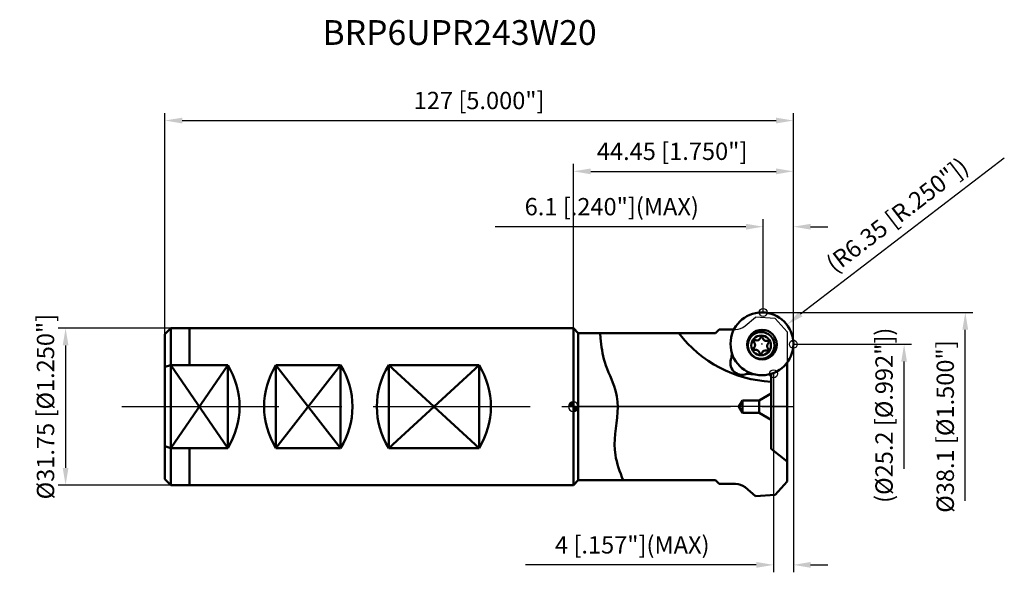
# Model space of a CAD drawing. Units: millimetres. Extents: x -112 to 87, y -33 to 78.
import ezdxf

# ---------------------------------------------------------------- set-up
doc = ezdxf.new("R2010")
doc.units = ezdxf.units.MM
doc.linetypes.add('CENTER', pattern=[50.8, 31.75, -6.35, 6.35, -6.35])
for name, color, linetype, lineweight in [('1', 4, 'Continuous', 50), ('2', 7, 'Continuous', 25), ('4', 2, 'CENTER', 25), ('cut', 1, 'Continuous', 25), ('nocut', 7, 'Continuous', 25), ('sk1', 4, 'Continuous', 50), ('sk2', 7, 'Continuous', 25), ('sk4', 2, 'CENTER', 25), ('sk6', 5, 'Continuous', 35)]:
    doc.layers.add(name, color=color, linetype=linetype, lineweight=lineweight)
doc.styles.add('simplex', font='txt.shx', dxfattribs={"height": 3.5})
doc.dimstyles.new('\\M+18352\\M+18373\\M+1815B - ISO-25', dxfattribs={"dimscale": 0, "dimtxt": 3.5, "dimasz": 3.5, "dimexe": 1.5, "dimexo": 0, "dimgap": 2.3, "dimtad": 1, "dimdsep": 46, "dimtxsty": 'simplex', "dimcen": 0.09, "dimclrd": 256, "dimclre": 256, "dimclrt": 256, "dimadec": 0, "dimazin": 0, "dimtfac": 1, "dimtofl": 0, "dimtmove": 0, "dimatfit": 3, "dimfxl": 1, "dimtolj": 1, "dimlwd": -1, "dimlwe": -1, "dimarcsym": 0})

# ---------------------------------------------------------------- blocks, each defined once
blk = doc.blocks.new('zero block')
h = blk.add_hatch(color=7)
h.paths.add_polyline_path([(0, 1, 0.414214), (-1, 0), (0, 0)])
h.paths.add_polyline_path([(1, 0), (0, 0), (0, -1, 0.414214)])
at = {"color": 7, "ltscale": 0.2}
for p, q in [((-1, 0), (1, 0)), ((0, -1), (0, 1))]:
    blk.add_line(p, q, dxfattribs=at)
for start, end in [(90, 180), (180, 270), (0, 90), (270, 0)]:
    blk.add_arc((0, 0), 1, start, end, dxfattribs=at)
blk = doc.blocks.new('*D22')
at = {"layer": '2'}
for p, q in [((38.1, 19.05), (80.7, 19.05)), ((79.2, -19.05), (79.2, 15.55))]:
    blk.add_line(p, q, dxfattribs=at)
blk.add_solid([(78.61, 15.55), (79.78, 15.55), (79.2, 19.05)], dxfattribs=at)
at = {"layer": 'Defpoints', "color": 0}
for p in [(38.1, 19.05), (79.2, 19.05), (38.1, -19.05)]:
    blk.add_point(p, dxfattribs=at)
at = {"layer": '2', "insert": (75.15, -4.03), "char_height": 3.5, "attachment_point": 5, "rotation": 90, "style": 'simplex'}
blk.add_mtext('\\A1;%%c38.1 [%%c1.500"]', dxfattribs=at)
blk = doc.blocks.new('_None')
blk = doc.blocks.new('*D23')
at = {"layer": '2'}
for p, q in [((44.45, 12.6), (68.33, 12.6)), ((66.83, -12.6), (66.83, 9.1))]:
    blk.add_line(p, q, dxfattribs=at)
blk.add_solid([(66.25, 9.1), (67.41, 9.1), (66.83, 12.6)], dxfattribs=at)
at = {"layer": 'Defpoints', "color": 0}
for p in [(44.45, 12.6), (66.83, 12.6), (44.45, -12.6)]:
    blk.add_point(p, dxfattribs=at)
at = {"layer": '2', "insert": (62.78, -1.75), "char_height": 3.5, "attachment_point": 5, "rotation": 90, "style": 'simplex'}
blk.add_mtext('\\A1;(%%C25.2 [%%c.992"])', dxfattribs=at)
blk = doc.blocks.new('*D24')
at = {"layer": '2'}
for p, q in [((44.45, 12.55), (44.45, -33.49)), ((40.45, 6.64), (40.45, -33.49)), ((36.95, -31.99), (-9.65, -31.99)), ((47.95, -31.99), (51.45, -31.99))]:
    blk.add_line(p, q, dxfattribs=at)
for points in [[(36.95, -31.41), (36.95, -32.58), (40.45, -31.99)], [(47.95, -31.41), (47.95, -32.58), (44.45, -31.99)]]:
    blk.add_solid(points, dxfattribs=at)
at = {"layer": 'Defpoints', "color": 0}
for p in [(44.45, 12.55), (40.45, 6.64), (40.45, -31.99)]:
    blk.add_point(p, dxfattribs=at)
at = {"layer": '2', "insert": (11.9, -27.94), "char_height": 3.5, "attachment_point": 5, "style": 'simplex'}
blk.add_mtext('\\A1;4 [.157"](MAX)', dxfattribs=at)
blk = doc.blocks.new('*D25')
at = {"layer": 'Defpoints', "color": 0}
for p in [(44.45, 57.83), (-82.55, 14.67), (44.45, 12.55)]:
    blk.add_point(p, dxfattribs=at)
at = {"layer": 'sk2'}
for p, q in [((-82.55, 14.67), (-82.55, 59.33)), ((-79.05, 57.83), (40.95, 57.83)), ((44.45, 12.55), (44.45, 59.33))]:
    blk.add_line(p, q, dxfattribs=at)
for points in [[(-79.05, 58.41), (-79.05, 57.24), (-82.55, 57.83)], [(40.95, 58.41), (40.95, 57.24), (44.45, 57.83)]]:
    blk.add_solid(points, dxfattribs=at)
at = {"layer": 'sk2', "insert": (-19.05, 61.88), "char_height": 3.5, "attachment_point": 5, "style": 'simplex'}
blk.add_mtext('\\A1;127 [5.000"]', dxfattribs=at)
blk = doc.blocks.new('*D26')
at = {"layer": '2'}
for p, q in [((0, 15.87), (0, 49.06)), ((44.45, 12.55), (44.45, 49.06)), ((3.5, 47.56), (40.95, 47.56))]:
    blk.add_line(p, q, dxfattribs=at)
for points in [[(3.5, 48.14), (3.5, 46.97), (0, 47.56)], [(40.95, 48.14), (40.95, 46.97), (44.45, 47.56)]]:
    blk.add_solid(points, dxfattribs=at)
at = {"layer": 'Defpoints', "color": 0}
for p in [(44.45, 47.56), (0, 15.87), (44.45, 12.55)]:
    blk.add_point(p, dxfattribs=at)
at = {"layer": '2', "insert": (19.95, 51.61), "char_height": 3.5, "attachment_point": 5, "style": 'simplex'}
blk.add_mtext('\\A1;44.45 [1.750"]', dxfattribs=at)
blk = doc.blocks.new('*D27')
at = {"layer": '2'}
for p, q in [((38.35, 19.05), (38.35, 37.87)), ((44.45, 12.55), (44.45, 37.87)), ((34.85, 36.37), (-15.83, 36.37)), ((47.95, 36.37), (51.45, 36.37))]:
    blk.add_line(p, q, dxfattribs=at)
for points in [[(34.85, 36.95), (34.85, 35.78), (38.35, 36.37)], [(47.95, 36.95), (47.95, 35.78), (44.45, 36.37)]]:
    blk.add_solid(points, dxfattribs=at)
at = {"layer": 'Defpoints', "color": 0}
for p in [(38.35, 36.37), (38.35, 19.05), (44.45, 12.55)]:
    blk.add_point(p, dxfattribs=at)
at = {"layer": '2', "insert": (7.76, 40.42), "char_height": 3.5, "attachment_point": 5, "style": 'simplex'}
blk.add_mtext('\\A1;6.1 [.240"](MAX)', dxfattribs=at)
blk = doc.blocks.new('*D28')
at = {"layer": '2'}
for p, q in [((87.08, 50.22), (45.92, 18.69)), ((38.01, 12.7), (38.19, 12.7)), ((38.1, 12.61), (38.1, 12.79))]:
    blk.add_line(p, q, dxfattribs=at)
blk.add_solid([(45.57, 19.15), (46.28, 18.23), (43.14, 16.56)], dxfattribs=at)
at = {"layer": 'Defpoints', "color": 0}
for p in [(43.14, 16.56), (38.1, 12.7)]:
    blk.add_point(p, dxfattribs=at)
at = {"layer": '2', "insert": (65.43, 38.73), "char_height": 3.5, "attachment_point": 5, "rotation": 37.4538, "style": 'simplex'}
blk.add_mtext('\\A1;(R6.35 [R.250"])', dxfattribs=at)
blk = doc.blocks.new('*D29')
at = {"layer": 'Defpoints', "color": 0}
for p in [(-81.35, 15.87), (-102.62, -15.88), (-81.35, -15.88)]:
    blk.add_point(p, dxfattribs=at)
at = {"layer": 'sk2'}
for p, q in [((-81.35, 15.87), (-104.12, 15.87)), ((-102.62, 12.37), (-102.62, -12.38)), ((-81.35, -15.88), (-104.12, -15.88))]:
    blk.add_line(p, q, dxfattribs=at)
for points in [[(-103.2, 12.37), (-102.04, 12.37), (-102.62, 15.87)], [(-103.2, -12.38), (-102.04, -12.38), (-102.62, -15.88)]]:
    blk.add_solid(points, dxfattribs=at)
at = {"layer": 'sk2', "insert": (-106.67, 0), "char_height": 3.5, "attachment_point": 5, "rotation": 90, "style": 'simplex'}
blk.add_mtext('\\A1;%%C31.75 [%%c1.250"]', dxfattribs=at)

msp = doc.modelspace()

# ---------------------------------------------------------------- linework, layer by layer
at = {"layer": '1'}
for p, q in [((1, 14.875), (0, 15.874999)), ((0, -15.87500005), (0, 15.874999)), ((0.999999, -14.875), (0.999999, 14.874999)), ((0.999999, 14.874999), (28.723049, 14.874999)), ((28.72305, 14.875), (29.45, 15.60195)), ((29.45, 15.60195), (32.45365849, 15.60195)), ((31.960164, 9.892039), (32.023514, 10.862262)), ((43.218151, -15.1063989), (43.218151, 8.938994)), ((35.041351, 6.603732), (36.644959, 6.519369)), ((39.95, -8.51632), (39.95, 6.624924)), ((37.525129, 1.25), (39.95, 2.65)), ((34.146817, 1.25), (33.425129, 0)), ((34.146817, 1.25), (34.146817, 0)), ((34.146817, 1.25), (37.525128, 1.25)), ((34.146817, -1.25), (34.146817, 0)), ((37.525128, 1.25), (37.525128, 0)), ((37.525128, -1.25), (37.525128, 0)), ((34.146816, -1.25), (33.425128, -0.000001)), ((34.146817, -1.25), (37.525128, -1.25)), ((37.52513, -1.25), (39.95, -2.65)), ((39.95, -8.51632), (43.218151, -11.060151)), ((1, -14.875), (0, -15.87500005)), ((0.999999, -14.875), (28.72305, -14.875)), ((28.72305, -14.875), (29.45, -15.60195)), ((29.45, -15.60195), (32.7638394, -15.60195)), ((43.21815, -15.1064), (40.77085, -17.8014)), ((34.6977408, -16.30847548), (36.80855, -18.08835)), ((40.77085, -17.8014), (36.80855, -18.08835))]:
    msp.add_line(p, q, dxfattribs=at)
for points in [[(6.347037, 9.020215), (6.179394, 9.607161), (6.033258, 10.198748), (5.906515, 10.79436), (5.797053, 11.393379), (5.702759, 11.995187), (5.621518, 12.599168), (5.551217, 13.204704), (5.489744, 13.811178), (5.396879, 14.874999)], [(8.796302, 2.022314), (8.648176, 2.731933), (8.454696, 3.435157), (8.224804, 4.133564), (7.967441, 4.828734), (7.691546, 5.522247), (7.406061, 6.21568), (7.119927, 6.910615), (6.842085, 7.608629), (6.581474, 8.311303), (6.347037, 9.020215)], [(8.358931, -8.736959), (8.317778, -7.660965), (8.351656, -6.577908), (8.439501, -5.490444), (8.560252, -4.401225), (8.692846, -3.312906), (8.816222, -2.228141), (8.909318, -1.149582), (8.951071, -0.079884), (8.92042, 0.978299), (8.796302, 2.022314)], [(10.066181, -14.875), (9.81377, -14.249956), (9.570039, -13.619343), (9.338355, -12.983372), (9.122087, -12.342257), (8.924602, -11.696207), (8.749269, -11.045436), (8.599454, -10.390155), (8.478526, -9.730574), (8.358931, -8.736959)]]:
    msp.add_lwpolyline(points, dxfattribs=at)
msp.add_circle((38.101772, 12.7), 6.35, dxfattribs=at)
msp.add_arc((32.7638394, -18.60195), 3, 49.8617754522, 90, dxfattribs=at)
for centre, major_axis, ratio, start_param, end_param in [((41.112748, 30.011894), (0, -24.999999), 0.9961947198, -0.9204327517, -0.0467259373), ((38.01192, 13.769698), (0, -0.292), 0.9961917808, 1.7747327266, 4.4015801538), ((36.699084, 11.740388), (0, -0.2920005), 0.9961969243, 3.875887751, 6.49767402), ((36.77192, 13.135473), (0, -0.292), 0.9961986301, 2.8225935029, 5.4466849679), ((37.077523, 14.07198), (0, -0.693471), 0.9961945056, -0.3162582158, 1.2599870289), ((38.972674, 13.972281), (0, -0.693471), 0.9961945056, -1.3633270664, 0.2109497436), ((39.179084, 13.008838), (0, -0.292), 0.9961986301, 0.7342975234, 3.3560809999), ((39.834235, 12.274912), (0, -0.693471), 0.9961945056, 3.8712617733, 5.4466837462), ((36.905495, 10.776945), (0, -0.693471), 0.9961945056, 1.7782642957, 3.3525424147), ((37.86625, 10.979527), (0, -0.2920005), 0.996190075, -1.3668599444, 1.2599846378), ((38.800645, 10.677245), (0, -0.693471), 0.9961945056, 2.8253344902, 4.4015785306), ((39.106248, 11.613752), (0, -0.292), 0.9961986301, -0.31899847, 2.3050923143), ((34.36456, 9.057149), (-2.00956735, -1.88128715), 0.9066017569, -1.1259586578, 1.1266816256)]:
    msp.add_ellipse(centre, major_axis=major_axis, ratio=ratio, start_param=start_param, end_param=end_param, dxfattribs=at)
for centre, major_axis, ratio in [((38.124163, 12.541896), (0, -3.0000005), 0.9961946673), ((37.939084, 12.374613), (0, -2.7000005), 0.9961946303), ((37.939084, 12.374613), (0, -1.9999995), 0.996194999)]:
    msp.add_ellipse(centre, major_axis=major_axis, ratio=ratio, dxfattribs=at)
at = {"layer": '1', "extrusion": (0, 0, -1)}
msp.add_ellipse((36.04389223, 12.47350419), major_axis=(-0.07246886, -0.68967405), ratio=0.9961945056, start_param=3.8712617733, end_param=5.4466837462, dxfattribs=at)
at = {"layer": '2'}
for centre in [(38.35, 19.05), (44.45, 12.6), (40.45, 6.636679)]:
    msp.add_circle(centre, 0.8, dxfattribs=at)
at = {"layer": '4'}
msp.add_line((0, 0), (48.218151, 0), dxfattribs=at)
at = {"layer": 'cut'}
msp.add_circle((38.1, 12.7), 6.35, dxfattribs=at)
at = {"layer": 'nocut'}
for p, q in [((34.6977408, 16.30847548), (36.80855, 18.08835)), ((40.77085, 17.8014), (36.80855, 18.08835)), ((43.21815, 15.1064), (40.77085, 17.8014)), ((0, 15.875), (0, 0)), ((0.76568542, 15.10931457), (0, 15.875)), ((1.33137085, 14.875), (28.72305, 14.875)), ((28.72305, 14.875), (29.45, 15.60195)), ((29.45, 15.60195), (32.7638394, 15.60195)), ((43.21815, 15.1064), (43.21815, 0)), ((43.21815, 0), (0, 0))]:
    msp.add_line(p, q, dxfattribs=at)
for centre, radius, start, end in [((32.7638394, 18.60195), 3, 270, 310.1382245478), ((1.33137085, 15.675), 0.8, 225, 270)]:
    msp.add_arc(centre, radius, start, end, dxfattribs=at)
at = {"layer": 'sk1'}
for p, q in [((-81.35000092, 15.87499907), (-82.54999995, 14.67499905)), ((-82.54999995, 14.67499905), (-82.5499761, -14.67500095)), ((-81.35000092, 15.87499907), (-0.000001, 15.875)), ((-81.35000007, -15.87500093), (-81.35000007, 15.87499907)), ((-77.550012, 15.875027), (-77.550006, 8.376768)), ((-82.550319, 8.026931), (-81.350234, 8.376639)), ((-69.84988104, -8.37673206), (-81.350234, 8.376639)), ((-81.350055, 8.376764), (-69.850055, 8.376774)), ((-81.35000007, -8.376738), (-69.850055, 8.376758)), ((-69.850055, 8.376758), (-69.850049, 0.000049)), ((-60.120061, -8.37654411), (-47.039982, 8.37664104)), ((-47.039983, -8.37659465), (-60.11993274, 8.3767386)), ((-60.119831, 8.376782), (-47.039997, 8.376792)), ((-60.119816, 8.376794), (-60.119809, 0.00007)), ((-47.039982, 8.376805), (-47.039975, 0.000096)), ((-37.310025, -8.376686), (-19.050006, 8.37664858)), ((-37.310016, 8.3768), (-19.050006, 8.376815)), ((-19.050016, -8.37664668), (-37.310016, 8.3768)), ((-37.310016, 8.376785), (-37.310009, 0.000075)), ((-19.050006, 8.376799), (-19.05, 0.00009)), ((-69.850064, 0.000026), (-69.850057, -8.376713)), ((-60.120068, 0.000072), (-60.120061, -8.376667)), ((-47.03999, 0.000068), (-47.039983, -8.376657)), ((-37.310033, 0.000053), (-37.310025, -8.376686)), ((-19.050023, 0.000069), (-19.050016, -8.37667)), ((-81.350271, -8.376667), (-82.550356, -8.026961)), ((-69.850057, -8.376729), (-81.350057, -8.376738)), ((-77.550008, -8.37672), (-77.550002, -15.874981)), ((-47.040006, -8.376709), (-60.120084, -8.37672)), ((-19.050016, -8.376686), (-37.310025, -8.376701)), ((-81.34997512, -15.87500093), (-82.5499761, -14.67500095)), ((-81.34997512, -15.87500093), (0, -15.87500005))]:
    msp.add_line(p, q, dxfattribs=at)
for centre, radius, start, end in [((-83.334481, 0.000009), 15.874641, 328.15112, 31.848808), ((-46.634279, -0.000006), 15.875538, 148.153116, 211.846812), ((-60.524659, 0.000024), 15.874641, 328.15112, 31.848808), ((-23.824464, -0.000021), 15.875538, 148.153116, 211.846812), ((-32.534669, 0.000009), 15.874641, 328.15112, 31.848808)]:
    msp.add_arc(centre, radius, start, end, dxfattribs=at)
at = {"layer": 'sk4'}
msp.add_line((-91.25616886, 0), (0, 0), dxfattribs=at)

# ---------------------------------------------------------------- block references
msp.add_blockref('zero block', (0, 0))

# ---------------------------------------------------------------- texts
at = {"layer": 'sk6', "style": 'simplex'}
msp.add_text('BRP6UPR243W20', height=5, dxfattribs=at).set_placement((-50.69732987, 73.12750835))

# ---------------------------------------------------------------- dimensions: what is measured, and where the dimension line sits
at = {"layer": '2'}
dim = msp.add_linear_dim(base=(44.45, 47.5570216419), p1=(0, 15.874999), p2=(44.45, 12.55), dimstyle='\\M+18352\\M+18373\\M+1815B - ISO-25', override={"dimscale": 1, "dimdec": 8}, dxfattribs=at)
dim.commit()
dim.dimension.update_dxf_attribs({"geometry": '*D26', "text_midpoint": (19.9544816325, 47.5570216419), "dimtype": 160})
dim = msp.add_radius_dim(center=(38.101772, 12.7), mpoint=(43.1426841567, 16.5615676387), text='(<>)', dimstyle='\\M+18352\\M+18373\\M+1815B - ISO-25', override={"dimscale": 1, "dimdec": 8}, dxfattribs=at)
dim.commit()
dim.dimension.update_dxf_attribs({"geometry": '*D28', "text_midpoint": (65.4278947941, 38.7348062801)})
for base, p2, picture, middle in [((38.35, 36.3676920842), (38.35, 19.05), '*D27', (7.7583333333, 40.4176920842)), ((40.45, -31.992974), (40.45, 6.636679), '*D24', (11.9, -27.942974))]:
    dim = msp.add_linear_dim(base=base, p1=(44.45, 12.55), p2=p2, angle=180, text='<>(MAX)', dimstyle='\\M+18352\\M+18373\\M+1815B - ISO-25', override={"dimscale": 1, "dimdec": 8}, dxfattribs=at)
    dim.commit()
    dim.dimension.update_dxf_attribs({"geometry": picture, "text_midpoint": middle})
for base, p1, p2, text, picture, middle in [((79.197352661, 19.05), (38.1, -19.05), (38.1, 19.05), '%%c<>', '*D22', (79.197352661, -4.0301881134)), ((66.829938, 12.6), (44.45, -12.6), (44.45, 12.6), '(%%C<>)', '*D23', (66.829938, -1.75))]:
    dim = msp.add_linear_dim(base=base, p1=p1, p2=p2, angle=90, text=text, dimstyle='\\M+18352\\M+18373\\M+1815B - ISO-25', override={"dimscale": 1, "dimdec": 8, "dimblk1": 'None', "dimsah": 1, "dimse1": 1}, dxfattribs=at)
    dim.commit()
    dim.dimension.update_dxf_attribs({"geometry": picture, "text_midpoint": middle, "dimtype": 160})
at = {"layer": 'sk2'}
dim = msp.add_linear_dim(base=(44.45, 57.8263683763), p1=(-82.55, 14.674999054), p2=(44.45, 12.55), dimstyle='\\M+18352\\M+18373\\M+1815B - ISO-25', override={"dimscale": 1, "dimdec": 8}, dxfattribs=at)
dim.commit()
dim.dimension.update_dxf_attribs({"geometry": '*D25', "text_midpoint": (-19.050006, 57.8263683763), "dimtype": 160})
dim = msp.add_linear_dim(base=(-102.6209903412, -15.875000933), p1=(-81.3500009203, 15.874999067), p2=(-81.3499751235, -15.875000933), angle=270, text='%%C<>', dimstyle='\\M+18352\\M+18373\\M+1815B - ISO-25', override={"dimscale": 1, "dimdec": 8}, dxfattribs=at)
dim.commit()
dim.dimension.update_dxf_attribs({"geometry": '*D29', "text_midpoint": (-102.6209903412, -0.000000933), "dimtype": 160})

doc.saveas('drawing.dxf')
